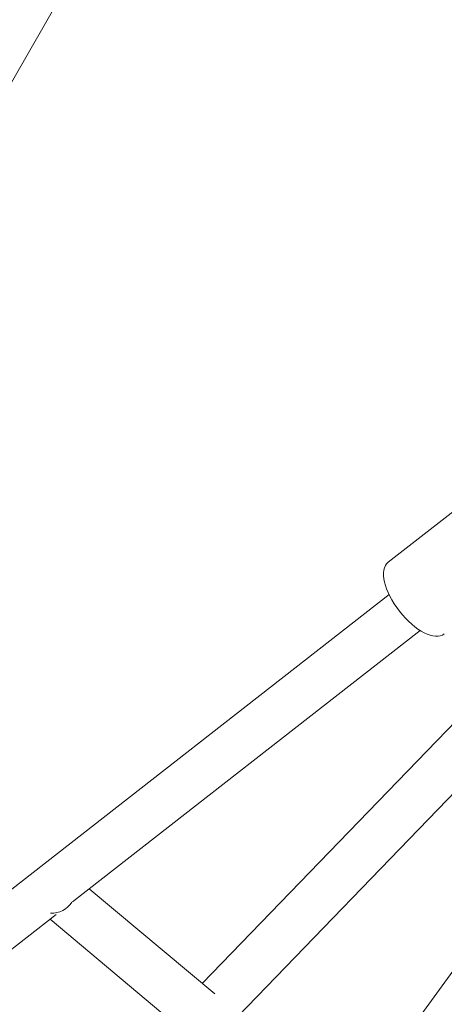
# Model space of a CAD drawing. Units: millimetres. Extents: x -7042 to 412731, y -3372 to 7593.
# Drawn here: x -1921 to -1781, y 5630 to 5954 of the extents above; entities that cross this region are included whole.
import ezdxf

# ---------------------------------------------------------------- set-up
doc = ezdxf.new("R2010")
doc.units = ezdxf.units.MM
doc.layers.add('Overlapping', color=7, linetype='Continuous', lineweight=15, true_color=0x00a19a)
doc.layers.add('Toestel 2D', color=7, linetype='Continuous', lineweight=20)

# ---------------------------------------------------------------- blocks, each defined once
blk = doc.blocks.new('WP-P308')
at = {"layer": 'Overlapping'}
h = blk.add_hatch(dxfattribs=at)
h.set_pattern_fill('ANSI31', color=256, scale=1270, angle=15, style=0)
h.set_pattern_definition([(60, (-10342.89, -3886.58), (-137.4815, 79.375), [])])
edge = h.paths.add_edge_path()
edge.add_line((6837.56, 6496.92), (2895.58, 7542.65))
edge.add_arc((2510.96, 6092.8), 1500, 75.14276, 90)
edge.add_line((2510.96, 7592.8), (-1532.71, 7592.8))
edge.add_arc((-1532.71, 6092.8), 1500, 90, 129.07542)
edge.add_line((-2478.23, 7257.27), (-4611.72, 5524.95))
edge.add_arc((-3666.2, 4360.48), 1500, 129.07542, 141.12772)
edge.add_line((-4834.02, 5301.85), (-6528.83, 3199.37))
edge.add_arc((-5361.01, 2257.99), 1500, 141.12772, 230)
edge.add_line((-6325.19, 1108.92), (-5482.55, 401.86))
edge.add_arc((-4518.36, 1550.92), 1500, 230, 318.93909)
edge.add_line((-3387.35, 565.63), (-1613.52, 2601.81))
edge.add_line((-1613.52, 2601.81), (-1429.09, 2866.27))
edge.add_line((-1429.09, 2866.27), (-1027.68, 3598.8))
edge.add_arc((287.77, 2877.97), 1500, 90.89806, 151.27817, ccw=False)
edge.add_line((264.26, 4377.78), (1962.73, 4404.41))
edge.add_arc((1986.24, 2904.59), 1500, 69.92728, 90.89806, ccw=False)
edge.add_line((2501.06, 4313.48), (3848.16, 3821.24))
edge.add_arc((4362.98, 5230.12), 1500, 249.92728, 260)
edge.add_line((4102.51, 3752.91), (6160.76, 3389.99))
edge.add_arc((6421.23, 4867.2), 1500, 260, 350)
edge.add_line((7898.44, 4606.73), (7930.16, 4786.59))
edge.add_arc((6452.95, 5047.06), 1500, 350, 435.14276)
edge = h.paths.add_edge_path(flags=0)
edge.add_line((4362.98, 5230.12), (6421.23, 4867.2))
edge.add_line((6421.23, 4867.2), (6452.95, 5047.06))
edge.add_line((6452.95, 5047.06), (2510.96, 6092.8))
edge.add_line((2510.96, 6092.8), (-1532.71, 6092.8))
edge.add_line((-1532.71, 6092.8), (-3666.2, 4360.48))
edge.add_line((-3666.2, 4360.48), (-5361.01, 2257.99))
edge.add_line((-5361.01, 2257.99), (-4518.36, 1550.92))
edge.add_line((-4518.36, 1550.92), (-2744.54, 3587.11))
edge.add_line((-2744.54, 3587.11), (-1504.38, 5850.24))
edge.add_line((-1504.38, 5850.24), (2494.38, 5912.93))
edge.add_line((2494.38, 5912.93), (4333.41, 5240.93))
edge.add_arc((4378.61, 5318.76), 90, 239.8546, 260)
at = {"layer": 'Toestel 2D'}
for p, q in [((-1771.59, 5797.06), (-1799.45, 5775.29)), ((-1799.18, 5764.66), (-3428.32, 4491.84)), ((-1788.92, 5752.82), (-1903.37, 5663.4)), ((-1769.62, 5730.8), (-1860.72, 5636.46)), ((-1758.12, 5719.72), (-1854.27, 5620.16)), ((-1734.42, 5700.81), (-1811.3, 5594.99)), ((-1856.56, 5632.97), (-1897.91, 5667.67)), ((-1908.82, 5659.15), (-2185.45, 5443.02)), ((-1866.08, 5620.07), (-1910.8, 5657.59))]:
    blk.add_line(p, q, dxfattribs=at)
blk.add_arc((-1910.3, 5667.62), 8, 267.7684, 327.138, dxfattribs=at)
blk.add_ellipse((-1790.21, 5763.47), major_axis=(9.23, -11.82), ratio=0.467888, start_param=3.141593, end_param=6.283185, dxfattribs=at)

msp = doc.modelspace()

# ---------------------------------------------------------------- block references
msp.add_blockref('WP-P308', (0, 0))

doc.saveas('drawing.dxf')
